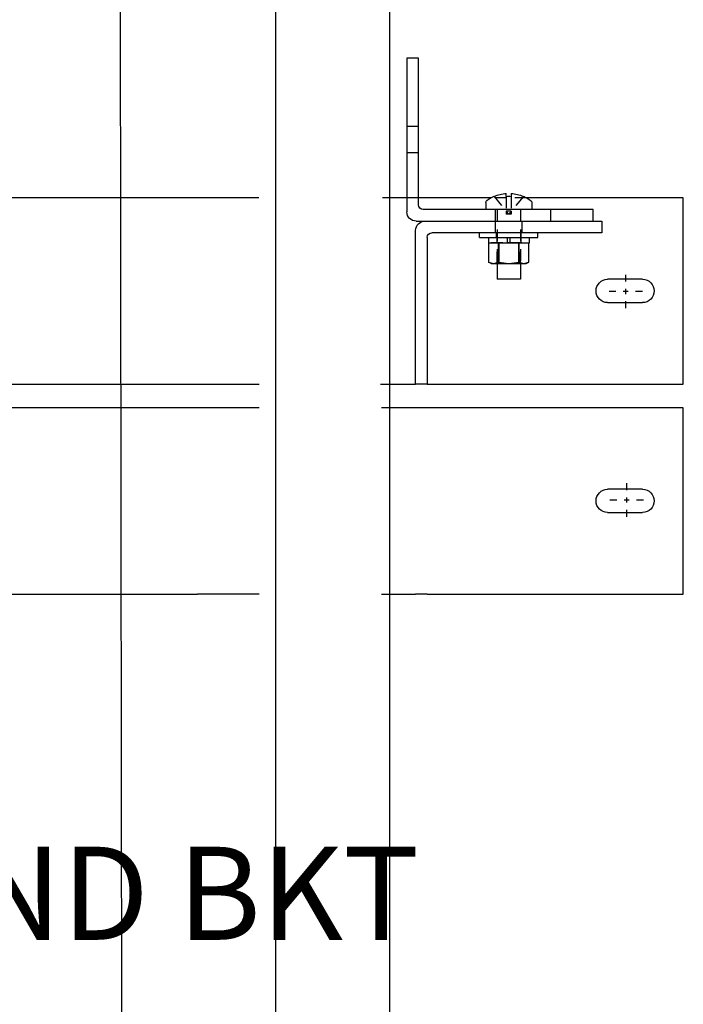
# Model space of a CAD drawing. Units: inches. Extents: x 14 to 430, y -89 to 206.
# Drawn here: x 86 to 94, y -12 to 0 of the extents above; entities that cross this region are included whole.
import ezdxf
from ezdxf.enums import TextEntityAlignment as Align

# ---------------------------------------------------------------- set-up
doc = ezdxf.new("R2010")
doc.units = ezdxf.units.IN
doc.header["$MEASUREMENT"] = 0
doc.linetypes.add('CENTER', pattern=[2, 1.25, -0.25, 0.25, -0.25])
doc.linetypes.add('HIDDEN', pattern=[0.375, 0.25, -0.125])
for name, color, linetype in [('AM_HID', 7, 'HIDDEN'), ('AM_VIS', 7, 'Continuous'), ('CEN', 1, 'CENTER'), ('DIM', 3, 'Continuous')]:
    doc.layers.add(name, color=color, linetype=linetype)

# ---------------------------------------------------------------- blocks, each defined once
blk = doc.blocks.new('JACK_BRACKET_NEW')
at = {"linetype": 'Continuous'}
for p, q in [((-19.015, 2), (-17.688, 2)), ((-19.015, -2), (-17.688, -2))]:
    blk.add_line(p, q, dxfattribs=at)
for points in [[(-28.125, 2, 0), (-24.759, 2, 0)], [(-28.125, -2, 0), (-28.125, 2, 0)], [(-24.759, 2, 0), (-23.991, 2, 0)], [(-23.991, 2, 0), (-22.438, 2, 0)], [(-22.438, 2, 0), (-22.188, 2, 0)], [(-22.188, 2, 0), (-21.64, 2, 0)], [(-17.688, 2, 0), (-1.494, 2, 0)], [(-27.25, 0.25, 0), (-26.5, 0.25, 0)], [(-26.5, -0.25, 0), (-27.25, -0.25, 0)], [(-22.625, -2, 0), (-28.125, -2, 0)], [(-22.625, -2, 0), (-22.375, -2, 0)], [(-21.64, -2, 0), (-22.375, -2, 0)], [(-1.482, -2, 0), (-17.688, -2, 0)]]:
    blk.add_polyline3d(points)
for centre, start, end in [((-27.25, 0, -3.563), 90, 270), ((-26.5, 0, -3.563), 270, 90)]:
    blk.add_arc(centre, 0.25, start, end)
at = {"layer": 'CEN', "linetype": 'CENTER'}
for p, q in [((-26.91, 0.23), (-26.91, 0.379)), ((-27.27, 0.019), (-27.121, 0.019)), ((-26.965, 0.019), (-26.855, 0.019)), ((-26.91, -0.036), (-26.91, 0.074)), ((-26.699, 0.019), (-26.55, 0.019)), ((-26.91, -0.341), (-26.91, -0.192))]:
    blk.add_line(p, q, dxfattribs=at)
blk = doc.blocks.new('RAIL_BRKT')
at = {"layer": 'AM_HID'}
for p, q in [((-18.062, 3.542), (-17.812, 3.542)), ((-18.062, 2.979), (-17.812, 2.979)), ((-20.384, 2.01), (-19.616, 2.01)), ((-20.314, 2.042), (-20.052, 1.723)), ((-20.052, 2.042), (-20.052, 1.723)), ((-19.948, 2.042), (-19.948, 1.723)), ((-19.686, 2.042), (-19.948, 1.723)), ((-18.062, 2.01), (-17.812, 2.01)), ((-20.906, 1.51), (-20.906, 1.76)), ((-20.25, 1.76), (-20.25, 0.603)), ((-20.052, 1.723), (-19.948, 1.723)), ((-20.052, 1.723), (-20.052, 1.66)), ((-20.052, 1.723), (-20, 1.66)), ((-19.948, 1.723), (-20, 1.66)), ((-19.948, 1.723), (-19.948, 1.66)), ((-19.75, 1.76), (-19.75, 0.603)), ((-19.719, 1.51), (-19.719, 1.76)), ((-20.281, 1.51), (-20.281, 1.26)), ((-20.052, 1.66), (-20, 1.66)), ((-20, 1.66), (-19.948, 1.66)), ((-19.719, 1.26), (-19.719, 1.51)), ((-20.265, 1.16), (-20.265, 1.26)), ((-20.259, 1.16), (-20.259, 1.035)), ((-19.741, 1.16), (-19.741, 1.035)), ((-19.735, 1.16), (-19.735, 1.26)), ((-20.031, 1.051), (-20.375, 1.051)), ((-20.375, 1.035), (-20.375, 1.051)), ((-20.25, 0.603), (-20.25, 1.051)), ((-19.625, 1.051), (-19.969, 1.051)), ((-19.75, 0.603), (-19.75, 1.051)), ((-19.625, 1.035), (-19.625, 1.051))]:
    blk.add_line(p, q, dxfattribs=at)
at = {"layer": 'AM_VIS'}
for p, q in [((-18.062, 1.86), (-18.062, 5.01)), ((-18.062, 5.01), (-17.812, 5.01)), ((-17.812, 5.01), (-17.812, 1.71)), ((-23.75, 2.01), (-20.384, 2.01)), ((-23.75, -1.99), (-23.75, 2.01)), ((-20.494, 1.911), (-20.494, 1.76)), ((-20.315, 2.044), (-20.314, 2.042)), ((-20.052, 2.105), (-20.052, 2.042)), ((-19.948, 2.042), (-19.948, 2.105)), ((-19.686, 2.042), (-19.685, 2.044)), ((-19.616, 2.01), (-18.062, 2.01)), ((-19.507, 1.911), (-19.507, 1.76)), ((-17.812, 2.01), (-17.291, 2.01)), ((-14.635, 2.01), (2.897, 2.01)), ((-21.812, 1.51), (-21.812, 1.76)), ((-21.812, 1.76), (-18.162, 1.76)), ((-22, 1.51), (-22, 1.26)), ((-18.2, 1.51), (-22, 1.51)), ((-18.013, 1.51), (-18.2, 1.51)), ((-18, -1.99), (-18, 1.31)), ((-22, 1.26), (-18.35, 1.26)), ((-20.625, 1.16), (-20.625, 1.26)), ((-20, 1.16), (-20.625, 1.16)), ((-20.436, 1.16), (-20.436, 1.035)), ((-20.031, 1.035), (-20.031, 1.16)), ((-19.375, 1.16), (-20, 1.16)), ((-19.969, 1.16), (-19.969, 1.035)), ((-19.564, 1.16), (-19.564, 1.035)), ((-19.375, 1.16), (-19.375, 1.26)), ((-18.25, 1.16), (-18.25, -1.99)), ((-20.436, 1.035), (-20.031, 1.035)), ((-20.433, 0.632), (-20.433, 1.035)), ((-20.217, 1.035), (-20.217, 0.632)), ((-20.216, 0.632), (-20.216, 1.035)), ((-19.969, 1.051), (-20.031, 1.051)), ((-20.031, 1.035), (-20, 1.035)), ((-20, 1.035), (-19.969, 1.035)), ((-19.969, 1.035), (-19.564, 1.035)), ((-19.784, 1.035), (-19.784, 0.632)), ((-19.783, 0.632), (-19.783, 1.035)), ((-19.567, 1.035), (-19.567, 0.632)), ((-20.375, 0.603), (-20.433, 0.632)), ((-20.433, 0.632), (-20.433, 0.632)), ((-20.325, 0.603), (-20.375, 0.603)), ((-20, 0.603), (-20.325, 0.603)), ((-20.25, 0.603), (-20.25, 0.26)), ((-20.216, 0.632), (-20.217, 0.632)), ((-19.675, 0.603), (-20, 0.603)), ((-19.783, 0.632), (-19.784, 0.632)), ((-19.75, 0.603), (-19.75, 0.26)), ((-19.625, 0.603), (-19.675, 0.603)), ((-19.625, 0.603), (-19.567, 0.632)), ((-19.567, 0.632), (-19.567, 0.632)), ((-22.875, 0.26), (-22.125, 0.26)), ((-20.25, 0.26), (-19.75, 0.26)), ((-22.125, -0.24), (-22.875, -0.24)), ((-18.25, -1.99), (-23.75, -1.99)), ((-18.25, -1.99), (-18, -1.99)), ((-17.249, -1.99), (-18, -1.99)), ((2.902, -1.99), (-14.64, -1.99))]:
    blk.add_line(p, q, dxfattribs=at)
for points in [[(-20.325, 0.603), (-20.433, 0.632)], [(-20.217, 0.632), (-20.325, 0.603)], [(-20, 0.603), (-20.216, 0.632)], [(-19.784, 0.632), (-20, 0.603)], [(-19.675, 0.603), (-19.783, 0.632)], [(-19.567, 0.632), (-19.675, 0.603)]]:
    blk.add_lwpolyline(points, dxfattribs=at)
for centre, radius, start, end in [((-20.438, 1.911), 0.055, 126.0571, 180), ((-20, 1.308), 0.8, 113.188, 126.0571), ((-20, 1.308), 0.798, 93.7348, 113.1528), ((-20, 1.308), 0.798, 66.8472, 86.2652), ((-20, 1.308), 0.8, 53.9429, 66.812), ((-19.562, 1.911), 0.055, 0, 53.9429), ((-18.162, 1.86), 0.1, 270, 0), ((-18.013, 1.71), 0.2, 270, 0), ((-18.2, 1.31), 0.2, 0, 90), ((-18.35, 1.16), 0.1, 0, 90), ((-22.875, 0.01), 0.25, 90, 270), ((-22.125, 0.01), 0.25, 270, 90)]:
    blk.add_arc(centre, radius, start, end, dxfattribs=at)
blk.add_ellipse((-20, 1.45), major_axis=(0.768, 0), ratio=0.773149, start_param=1.503066, end_param=1.638527, dxfattribs=at)
at = {"layer": 'CEN', "linetype": 'CENTER'}
for p, q in [((-22.514, 0.21), (-22.514, 0.359)), ((-22.514, -0.056), (-22.514, 0.054)), ((-22.874, -0.001), (-22.725, -0.001)), ((-22.569, -0.001), (-22.459, -0.001)), ((-22.303, -0.001), (-22.154, -0.001)), ((-22.514, -0.361), (-22.514, -0.212))]:
    blk.add_line(p, q, dxfattribs=at)
blk = doc.blocks.new('RAIL_ELEV_LABEL')
at = {"layer": 'DIM'}
blk.add_line((0.785, -0.007), (-1.157, -0.007), dxfattribs=at)
at = {"layer": 'DIM', "linetype": 'ByBlock'}
blk.add_line((-0.248, -2.632), (-0.248, -5.257), dxfattribs=at)
at = {"layer": 'DIM', "color": 0, "linetype": 'ByBlock'}
for p in [(-0.248, -0.007), (-0.186, -0.007), (-0.186, -0.007)]:
    blk.add_point(p, dxfattribs=at)
at = {"layer": 'DIM', "linetype": 'ByBlock'}
blk.add_solid([(-0.685, -2.632), (0.19, -2.632), (-0.248, -0.007)], dxfattribs=at)
at = {"layer": 'DIM'}
blk.add_attdef('RAILELEV', text='', height=2, dxfattribs=at).set_placement((1.1, -9.428), align=Align.CENTER)

msp = doc.modelspace()

# ---------------------------------------------------------------- linework, layer by layer
at = {"linetype": 'Continuous'}
msp.add_line((87.15511, -40.99875), (86.82042, 180.06375), dxfattribs=at)
msp.add_lwpolyline([(90.34308, -43.45969), (88.97198, -43.45969), (88.97198, 64.54031), (90.34308, 64.54031)], close=True, dxfattribs=at)

# ---------------------------------------------------------------- block references
at = {"linetype": 'Continuous', "xscale": -0.5625, "yscale": 0.5625, "zscale": 0.5625}
for name, p in [('RAIL_BRKT', (80.53448, -3.24094)), ('JACK_BRACKET_NEW', (78.07355, -5.77219))]:
    msp.add_blockref(name, p, dxfattribs=at)
at = {"linetype": 'Continuous', "xscale": 0.5625, "yscale": 0.5625, "zscale": 0.5625}
msp.add_blockref('RAIL_ELEV_LABEL', (84.94616, -5.77219), dxfattribs=at).add_auto_attribs({'RAILELEV': 'UPSTAND BKT'})

doc.saveas('drawing.dxf')
